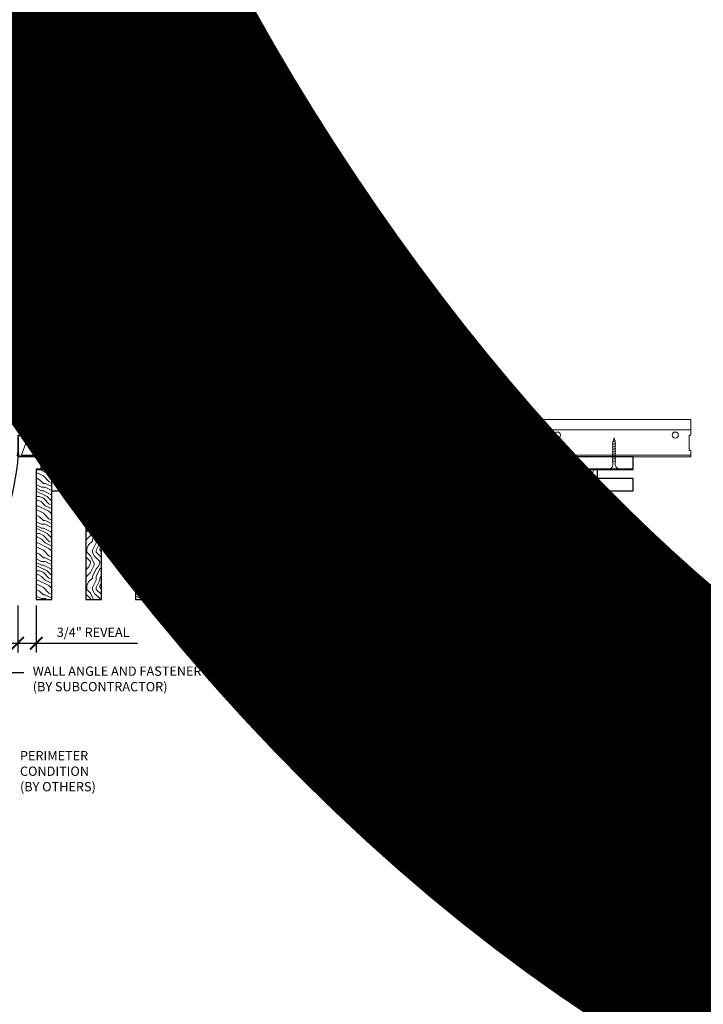
# Model space of a CAD drawing. Units: inches. Extents: x 0 to 3506, y 0 to 1152.
# Drawn here: x 635 to 663, y 414 to 454 of the extents above; entities that cross this region are included whole.
import ezdxf
from ezdxf import colors
from ezdxf.entities.mleader import LeaderData, LeaderLine
from ezdxf.enums import TextEntityAlignment as Align
from ezdxf.math import Vec2, Vec3

# ---------------------------------------------------------------- set-up
doc = ezdxf.new("R2010")
doc.units = ezdxf.units.IN
doc.header["$MEASUREMENT"] = 0
doc.header["$PDMODE"] = 3
doc.header["$PDSIZE"] = 0.15625
doc.layers.get('0').update_dxf_attribs({"lineweight": 25})
for name, color, linetype, lineweight in [('Z-ANNO-DIMS', 1, 'Continuous', 25), ('Z-ANNO-NOTE', 7, 'Continuous', 35), ('Z-CLNG-SCRIM', 2, 'Continuous', 50), ('Z-CLNG-SUSP', 3, 'Continuous', 18), ('Z-CLNG-TEES', 3, 'Continuous', 18), ('Z-CLNG-WOOD', 5, 'Continuous', 25), ('Z-CLNG-WOOD-PATT', 2, 'Continuous', 15)]:
    doc.layers.add(name, color=color, linetype=linetype, lineweight=lineweight)
doc.layers.add('Z-ANNO-NPLT', color=252, linetype='Continuous', lineweight=35, plot=False)
doc.styles.add('1-4', font='ARIAL.TTF', dxfattribs={"height": 0.375})
doc.styles.get("Standard").update_dxf_attribs({"font": 'ARIAL.TTF', "height": 0.09375})
doc.dimstyles.new('1-4', dxfattribs={"dimscale": 4, "dimtxt": 0.09375, "dimasz": 0.125, "dimexe": 0.09375, "dimexo": 0.0625, "dimgap": 0.0625, "dimtad": 1, "dimtoh": 1, "dimdec": 5, "dimzin": 3, "dimdsep": 46, "dimlunit": 5, "dimtxsty": '1-4', "dimblk": 'ARCHTICK', "dimcen": 0, "dimdle": 0.09375, "dimclrd": 256, "dimclre": 256, "dimclrt": 256, "dimadec": 1, "dimazin": 0, "dimtfac": 1, "dimtdec": 5, "dimtofl": 0, "dimtmove": 0, "dimatfit": 3, "dimfxl": 0, "dimfrac": 2, "dimtolj": 1, "dimtzin": 0, "dimlwd": -1, "dimlwe": -1, "dimarcsym": 0})
pattern_1 = [(90, (563.1856, 428.6044), (-1.5, 1.5), [0.075, -1.425]), (90, (563.0356, 427.5544), (-1.5, 1.5), [0.15, -1.35]), (90, (562.9606, 428.5294), (-1.5, 1.5), [0.075, -1.425]), (90, (562.8106, 427.6294), (-1.5, 1.5), [0.075, -1.425]), (90, (562.7356, 428.5294), (-1.5, 1.5), [0.075, -1.425]), (90, (562.6606, 427.7044), (-1.5, 1.5), [0.075, -1.425]), (90, (562.5856, 428.5294), (-1.5, 1.5), [0.075, -1.425]), (90, (562.4356, 427.7044), (-1.5, 1.5), [0.075, -0.825, 0.075, -0.525]), (90, (562.2856, 427.7044), (-1.5, 1.5), [0.15, -0.75, 0.075, -0.525]), (90, (562.0606, 427.6294), (-1.5, 1.5), [0.075, -0.225, 0.075, -0.6, 0.075, -0.45]), (90, (561.9106, 427.5544), (-1.5, 1.5), [0.075, -0.3, 0.15, -0.975]), (90, (561.8356, 428.5294), (-1.5, 1.5), [0.075, -1.425]), (90, (561.7606, 427.5544), (-1.5, 1.5), [0.075, -0.375, 0.075, -0.975]), (135, (563.1856, 427.4044), (-1.5, -4e-16), [0.212132, -1.90919]), (135, (563.1856, 428.6794), (-1.5, -4e-16), [0.424264, -1.697056]), (135, (562.4356, 428.6794), (-1.5, -4e-16), [0.106065, -2.015255]), (135, (562.2856, 427.4044), (-1.5, -4e-16), [0.318198, -1.803122]), (135, (562.2856, 428.6794), (-1.5, -4e-16), [0.53033, -1.59099]), (135, (562.0606, 428.6794), (-1.5, -4e-16), [0.318198, -1.803122]), (45, (561.9106, 428.3794), (-2e-16, 1.5), [0.106065, -2.015255]), (45, (563.1106, 427.8544), (-2e-16, 1.5), [0.212132, -1.90919]), (45, (562.5106, 427.9294), (-2e-16, 1.5), [0.212132, -1.90919]), (45, (562.8106, 428.3794), (-2e-16, 1.5), [0.212132, -1.90919]), (45, (562.2106, 428.3044), (-2e-16, 1.5), [0.212132, -1.90919]), (45, (562.0606, 428.3794), (-2e-16, 1.5), [0.318198, -1.803122]), (45, (562.9606, 428.0044), (-2e-16, 1.5), [0.318198, -1.803122]), (45, (562.8856, 428.2294), (-2e-16, 1.5), [0.318198, -1.803122]), (45, (562.3606, 428.0044), (-2e-16, 1.5), [0.318198, -1.803122]), (45, (562.2856, 428.1544), (-2e-16, 1.5), [0.318198, -1.803122]), (116.56505, (562.88556, 427.4794), (-6e-10, 1.5), [0.167705, -3.186397]), (116.56505, (562.96056, 428.6044), (-6e-10, 1.5), [0.67082, -2.683282]), (116.56505, (562.73556, 428.6044), (-6e-10, 1.5), [0.67082, -2.683282]), (116.56505, (562.58556, 428.6044), (-6e-10, 1.5), [0.670821, -1.005, 0.335415, -1.342866]), (116.56505, (562.36056, 428.7544), (-6e-10, 1.5), [0.167705, -3.186397]), (116.56505, (561.83556, 427.4044), (-6e-10, 1.5), [0.167705, -3.186397]), (116.56505, (561.83556, 428.6044), (-6e-10, 1.5), [0.33541, -3.018692]), (63.43495, (563.18556, 428.2294), (6e-10, 1.5), [0.33541, -3.018692]), (63.43495, (562.81056, 427.7044), (6e-10, 1.5), [0.33541, -3.018692]), (63.43495, (563.03556, 427.7044), (6e-10, 1.5), [0.167705, -3.186392]), (63.43495, (562.66056, 427.7794), (6e-10, 1.5), [0.503115, -2.850987]), (63.43495, (562.66056, 428.0794), (6e-10, 1.5), [0.33541, -3.018692]), (63.43495, (562.58556, 428.2294), (6e-10, 1.5), [0.33541, -3.018692]), (63.43495, (562.43556, 427.7794), (6e-10, 1.5), [0.167705, -3.186392]), (63.43495, (562.28556, 427.8544), (6e-10, 1.5), [0.167705, -3.186392]), (63.43495, (561.98556, 428.4544), (6e-10, 1.5), [0.167705, -3.186392]), (63.43495, (562.51056, 428.3794), (6e-10, 1.5), [0.167705, -3.186392]), (63.43495, (562.06056, 427.7044), (6e-10, 1.5), [0.503115, -2.850987]), (63.43495, (561.91056, 427.6294), (6e-10, 1.5), [0.33541, -3.018692]), (63.43495, (562.36056, 428.4544), (6e-10, 1.5), [0.1677, -1.5093, 0.1677, -1.509402]), (63.43495, (562.06056, 428.0044), (6e-10, 1.5), [0.33541, -3.018692]), (63.43495, (561.91056, 428.0794), (6e-10, 1.5), [0.33541, -3.018692]), (63.43495, (561.76056, 427.6294), (6e-10, 1.5), [0.33541, -3.018692]), (63.43495, (561.76056, 428.0794), (6e-10, 1.5), [0.33541, -3.018692])]
pattern_2 = [(0, (564.3856, 427.4044), (1.5, 1.5), [0.075, -1.425]), (0, (563.3356, 427.5544), (1.5, 1.5), [0.15, -1.35]), (0, (564.3106, 427.6294), (1.5, 1.5), [0.075, -1.425]), (0, (563.4106, 427.7794), (1.5, 1.5), [0.075, -1.425]), (0, (564.3106, 427.8544), (1.5, 1.5), [0.075, -1.425]), (0, (563.4856, 427.9294), (1.5, 1.5), [0.075, -1.425]), (0, (564.3106, 428.0044), (1.5, 1.5), [0.075, -1.425]), (0, (563.4856, 428.1544), (1.5, 1.5), [0.075, -0.825, 0.075, -0.525]), (0, (563.4856, 428.3044), (1.5, 1.5), [0.15, -0.75, 0.075, -0.525]), (0, (563.4106, 428.5294), (1.5, 1.5), [0.075, -0.225, 0.075, -0.6, 0.075, -0.45]), (0, (563.3356, 428.6794), (1.5, 1.5), [0.075, -0.3, 0.15, -0.975]), (0, (564.3106, 428.7544), (1.5, 1.5), [0.075, -1.425]), (0, (563.3356, 428.8294), (1.5, 1.5), [0.075, -0.375, 0.075, -0.975]), (45, (563.1856, 427.4044), (2e-16, 1.5), [0.212132, -1.90919]), (45, (564.4606, 427.4044), (2e-16, 1.5), [0.424264, -1.697056]), (45, (564.4606, 428.1544), (2e-16, 1.5), [0.106065, -2.015255]), (45, (563.1856, 428.3044), (2e-16, 1.5), [0.318198, -1.803122]), (45, (564.4606, 428.3044), (2e-16, 1.5), [0.53033, -1.59099]), (45, (564.4606, 428.5294), (2e-16, 1.5), [0.318198, -1.803122]), (315, (564.1606, 428.6794), (1.5, -3e-16), [0.106065, -2.015255]), (315, (563.6356, 427.4794), (1.5, -3e-16), [0.212132, -1.90919]), (315, (563.7106, 428.0794), (1.5, -3e-16), [0.212132, -1.90919]), (315, (564.1606, 427.7794), (1.5, -3e-16), [0.212132, -1.90919]), (315, (564.0856, 428.3794), (1.5, -3e-16), [0.212132, -1.90919]), (315, (564.1606, 428.5294), (1.5, -3e-16), [0.318198, -1.803122]), (315, (563.7856, 427.6294), (1.5, -3e-16), [0.318198, -1.803122]), (315, (564.0106, 427.7044), (1.5, -3e-16), [0.318198, -1.803122]), (315, (563.7856, 428.2294), (1.5, -3e-16), [0.318198, -1.803122]), (315, (563.9356, 428.3044), (1.5, -3e-16), [0.318198, -1.803122]), (26.56505, (563.26056, 427.7044), (1.5, 6e-10), [0.167705, -3.186397]), (26.56505, (564.38556, 427.6294), (1.5, 6e-10), [0.67082, -2.683282]), (26.56505, (564.38556, 427.8544), (1.5, 6e-10), [0.67082, -2.683282]), (26.56505, (564.38556, 428.0044), (1.5, 6e-10), [0.670821, -1.005, 0.335415, -1.342866]), (26.56505, (564.53556, 428.2294), (1.5, 6e-10), [0.167705, -3.186397]), (26.56505, (563.18556, 428.7544), (1.5, 6e-10), [0.167705, -3.186397]), (26.56505, (564.38556, 428.7544), (1.5, 6e-10), [0.33541, -3.018692]), (333.43495, (564.01056, 427.4044), (1.5, -6e-10), [0.33541, -3.018692]), (333.43495, (563.48556, 427.7794), (1.5, -6e-10), [0.33541, -3.018692]), (333.43495, (563.48556, 427.5544), (1.5, -6e-10), [0.167705, -3.186392]), (333.43495, (563.56056, 427.9294), (1.5, -6e-10), [0.503115, -2.850987]), (333.43495, (563.86056, 427.9294), (1.5, -6e-10), [0.33541, -3.018692]), (333.43495, (564.01056, 428.0044), (1.5, -6e-10), [0.33541, -3.018692]), (333.43495, (563.56056, 428.1544), (1.5, -6e-10), [0.167705, -3.186392]), (333.43495, (563.63556, 428.3044), (1.5, -6e-10), [0.167705, -3.186392]), (333.43495, (564.23556, 428.6044), (1.5, -6e-10), [0.167705, -3.186392]), (333.43495, (564.16056, 428.0794), (1.5, -6e-10), [0.167705, -3.186392]), (333.43495, (563.48556, 428.5294), (1.5, -6e-10), [0.503115, -2.850987]), (333.43495, (563.41056, 428.6794), (1.5, -6e-10), [0.33541, -3.018692]), (333.43495, (564.23556, 428.2294), (1.5, -6e-10), [0.1677, -1.5093, 0.1677, -1.509402]), (333.43495, (563.78556, 428.5294), (1.5, -6e-10), [0.33541, -3.018692]), (333.43495, (563.86056, 428.6794), (1.5, -6e-10), [0.33541, -3.018692]), (333.43495, (563.41056, 428.8294), (1.5, -6e-10), [0.33541, -3.018692]), (333.43495, (563.86056, 428.8294), (1.5, -6e-10), [0.33541, -3.018692])]
pattern_3 = [(90, (575.1856, 428.6044), (-1.5, 1.5), [0.075, -1.425]), (90, (575.0356, 427.5544), (-1.5, 1.5), [0.15, -1.35]), (90, (574.9606, 428.5294), (-1.5, 1.5), [0.075, -1.425]), (90, (574.8106, 427.6294), (-1.5, 1.5), [0.075, -1.425]), (90, (574.7356, 428.5294), (-1.5, 1.5), [0.075, -1.425]), (90, (574.6606, 427.7044), (-1.5, 1.5), [0.075, -1.425]), (90, (574.5856, 428.5294), (-1.5, 1.5), [0.075, -1.425]), (90, (574.4356, 427.7044), (-1.5, 1.5), [0.075, -0.825, 0.075, -0.525]), (90, (574.2856, 427.7044), (-1.5, 1.5), [0.15, -0.75, 0.075, -0.525]), (90, (574.0606, 427.6294), (-1.5, 1.5), [0.075, -0.225, 0.075, -0.6, 0.075, -0.45]), (90, (573.9106, 427.5544), (-1.5, 1.5), [0.075, -0.3, 0.15, -0.975]), (90, (573.8356, 428.5294), (-1.5, 1.5), [0.075, -1.425]), (90, (573.7606, 427.5544), (-1.5, 1.5), [0.075, -0.375, 0.075, -0.975]), (135, (575.1856, 427.4044), (-1.5, -4e-16), [0.212132, -1.90919]), (135, (575.1856, 428.6794), (-1.5, -4e-16), [0.424264, -1.697056]), (135, (574.4356, 428.6794), (-1.5, -4e-16), [0.106065, -2.015255]), (135, (574.2856, 427.4044), (-1.5, -4e-16), [0.318198, -1.803122]), (135, (574.2856, 428.6794), (-1.5, -4e-16), [0.53033, -1.59099]), (135, (574.0606, 428.6794), (-1.5, -4e-16), [0.318198, -1.803122]), (45, (573.9106, 428.3794), (-2e-16, 1.5), [0.106065, -2.015255]), (45, (575.1106, 427.8544), (-2e-16, 1.5), [0.212132, -1.90919]), (45, (574.5106, 427.9294), (-2e-16, 1.5), [0.212132, -1.90919]), (45, (574.8106, 428.3794), (-2e-16, 1.5), [0.212132, -1.90919]), (45, (574.2106, 428.3044), (-2e-16, 1.5), [0.212132, -1.90919]), (45, (574.0606, 428.3794), (-2e-16, 1.5), [0.318198, -1.803122]), (45, (574.9606, 428.0044), (-2e-16, 1.5), [0.318198, -1.803122]), (45, (574.8856, 428.2294), (-2e-16, 1.5), [0.318198, -1.803122]), (45, (574.3606, 428.0044), (-2e-16, 1.5), [0.318198, -1.803122]), (45, (574.2856, 428.1544), (-2e-16, 1.5), [0.318198, -1.803122]), (116.56505, (574.88556, 427.4794), (-6e-10, 1.5), [0.167705, -3.186397]), (116.56505, (574.96056, 428.6044), (-6e-10, 1.5), [0.67082, -2.683282]), (116.56505, (574.73556, 428.6044), (-6e-10, 1.5), [0.67082, -2.683282]), (116.56505, (574.58556, 428.6044), (-6e-10, 1.5), [0.670821, -1.005, 0.335415, -1.342866]), (116.56505, (574.36056, 428.7544), (-6e-10, 1.5), [0.167705, -3.186397]), (116.56505, (573.83556, 427.4044), (-6e-10, 1.5), [0.167705, -3.186397]), (116.56505, (573.83556, 428.6044), (-6e-10, 1.5), [0.33541, -3.018692]), (63.43495, (575.18556, 428.2294), (6e-10, 1.5), [0.33541, -3.018692]), (63.43495, (574.81056, 427.7044), (6e-10, 1.5), [0.33541, -3.018692]), (63.43495, (575.03556, 427.7044), (6e-10, 1.5), [0.167705, -3.186392]), (63.43495, (574.66056, 427.7794), (6e-10, 1.5), [0.503115, -2.850987]), (63.43495, (574.66056, 428.0794), (6e-10, 1.5), [0.33541, -3.018692]), (63.43495, (574.58556, 428.2294), (6e-10, 1.5), [0.33541, -3.018692]), (63.43495, (574.43556, 427.7794), (6e-10, 1.5), [0.167705, -3.186392]), (63.43495, (574.28556, 427.8544), (6e-10, 1.5), [0.167705, -3.186392]), (63.43495, (573.98556, 428.4544), (6e-10, 1.5), [0.167705, -3.186392]), (63.43495, (574.51056, 428.3794), (6e-10, 1.5), [0.167705, -3.186392]), (63.43495, (574.06056, 427.7044), (6e-10, 1.5), [0.503115, -2.850987]), (63.43495, (573.91056, 427.6294), (6e-10, 1.5), [0.33541, -3.018692]), (63.43495, (574.36056, 428.4544), (6e-10, 1.5), [0.1677, -1.5093, 0.1677, -1.509402]), (63.43495, (574.06056, 428.0044), (6e-10, 1.5), [0.33541, -3.018692]), (63.43495, (573.91056, 428.0794), (6e-10, 1.5), [0.33541, -3.018692]), (63.43495, (573.76056, 427.6294), (6e-10, 1.5), [0.33541, -3.018692]), (63.43495, (573.76056, 428.0794), (6e-10, 1.5), [0.33541, -3.018692])]
pattern_4 = [(0, (576.3856, 427.4044), (1.5, 1.5), [0.075, -1.425]), (0, (575.3356, 427.5544), (1.5, 1.5), [0.15, -1.35]), (0, (576.3106, 427.6294), (1.5, 1.5), [0.075, -1.425]), (0, (575.4106, 427.7794), (1.5, 1.5), [0.075, -1.425]), (0, (576.3106, 427.8544), (1.5, 1.5), [0.075, -1.425]), (0, (575.4856, 427.9294), (1.5, 1.5), [0.075, -1.425]), (0, (576.3106, 428.0044), (1.5, 1.5), [0.075, -1.425]), (0, (575.4856, 428.1544), (1.5, 1.5), [0.075, -0.825, 0.075, -0.525]), (0, (575.4856, 428.3044), (1.5, 1.5), [0.15, -0.75, 0.075, -0.525]), (0, (575.4106, 428.5294), (1.5, 1.5), [0.075, -0.225, 0.075, -0.6, 0.075, -0.45]), (0, (575.3356, 428.6794), (1.5, 1.5), [0.075, -0.3, 0.15, -0.975]), (0, (576.3106, 428.7544), (1.5, 1.5), [0.075, -1.425]), (0, (575.3356, 428.8294), (1.5, 1.5), [0.075, -0.375, 0.075, -0.975]), (45, (575.1856, 427.4044), (2e-16, 1.5), [0.212132, -1.90919]), (45, (576.4606, 427.4044), (2e-16, 1.5), [0.424264, -1.697056]), (45, (576.4606, 428.1544), (2e-16, 1.5), [0.106065, -2.015255]), (45, (575.1856, 428.3044), (2e-16, 1.5), [0.318198, -1.803122]), (45, (576.4606, 428.3044), (2e-16, 1.5), [0.53033, -1.59099]), (45, (576.4606, 428.5294), (2e-16, 1.5), [0.318198, -1.803122]), (315, (576.1606, 428.6794), (1.5, -3e-16), [0.106065, -2.015255]), (315, (575.6356, 427.4794), (1.5, -3e-16), [0.212132, -1.90919]), (315, (575.7106, 428.0794), (1.5, -3e-16), [0.212132, -1.90919]), (315, (576.1606, 427.7794), (1.5, -3e-16), [0.212132, -1.90919]), (315, (576.0856, 428.3794), (1.5, -3e-16), [0.212132, -1.90919]), (315, (576.1606, 428.5294), (1.5, -3e-16), [0.318198, -1.803122]), (315, (575.7856, 427.6294), (1.5, -3e-16), [0.318198, -1.803122]), (315, (576.0106, 427.7044), (1.5, -3e-16), [0.318198, -1.803122]), (315, (575.7856, 428.2294), (1.5, -3e-16), [0.318198, -1.803122]), (315, (575.9356, 428.3044), (1.5, -3e-16), [0.318198, -1.803122]), (26.56505, (575.26056, 427.7044), (1.5, 6e-10), [0.167705, -3.186397]), (26.56505, (576.38556, 427.6294), (1.5, 6e-10), [0.67082, -2.683282]), (26.56505, (576.38556, 427.8544), (1.5, 6e-10), [0.67082, -2.683282]), (26.56505, (576.38556, 428.0044), (1.5, 6e-10), [0.670821, -1.005, 0.335415, -1.342866]), (26.56505, (576.53556, 428.2294), (1.5, 6e-10), [0.167705, -3.186397]), (26.56505, (575.18556, 428.7544), (1.5, 6e-10), [0.167705, -3.186397]), (26.56505, (576.38556, 428.7544), (1.5, 6e-10), [0.33541, -3.018692]), (333.43495, (576.01056, 427.4044), (1.5, -6e-10), [0.33541, -3.018692]), (333.43495, (575.48556, 427.7794), (1.5, -6e-10), [0.33541, -3.018692]), (333.43495, (575.48556, 427.5544), (1.5, -6e-10), [0.167705, -3.186392]), (333.43495, (575.56056, 427.9294), (1.5, -6e-10), [0.503115, -2.850987]), (333.43495, (575.86056, 427.9294), (1.5, -6e-10), [0.33541, -3.018692]), (333.43495, (576.01056, 428.0044), (1.5, -6e-10), [0.33541, -3.018692]), (333.43495, (575.56056, 428.1544), (1.5, -6e-10), [0.167705, -3.186392]), (333.43495, (575.63556, 428.3044), (1.5, -6e-10), [0.167705, -3.186392]), (333.43495, (576.23556, 428.6044), (1.5, -6e-10), [0.167705, -3.186392]), (333.43495, (576.16056, 428.0794), (1.5, -6e-10), [0.167705, -3.186392]), (333.43495, (575.48556, 428.5294), (1.5, -6e-10), [0.503115, -2.850987]), (333.43495, (575.41056, 428.6794), (1.5, -6e-10), [0.33541, -3.018692]), (333.43495, (576.23556, 428.2294), (1.5, -6e-10), [0.1677, -1.5093, 0.1677, -1.509402]), (333.43495, (575.78556, 428.5294), (1.5, -6e-10), [0.33541, -3.018692]), (333.43495, (575.86056, 428.6794), (1.5, -6e-10), [0.33541, -3.018692]), (333.43495, (575.41056, 428.8294), (1.5, -6e-10), [0.33541, -3.018692]), (333.43495, (575.86056, 428.8294), (1.5, -6e-10), [0.33541, -3.018692])]

# ---------------------------------------------------------------- blocks, each defined once
blk = doc.blocks.new('_ARCHTICK')
at = {"color": 0, "linetype": 'ByBlock', "const_width": 0.15}
blk.add_lwpolyline([(-0.5, -0.5), (0.5, 0.5)], dxfattribs=at)
blk = doc.blocks.new('*D12')
at = {"layer": 'Defpoints', "color": 0}
for p in [(635.25, 430.153), (636, 430.153), (636, 428.38)]:
    blk.add_point(p, dxfattribs=at)
at = {"layer": 'Z-ANNO-DIMS'}
for p, q in [((635.25, 429.903), (635.25, 428.005)), ((636, 429.903), (636, 428.005)), ((634.875, 428.38), (636, 428.38)), ((636, 428.38), (640.086, 428.38))]:
    blk.add_line(p, q, dxfattribs=at)
at = {"layer": 'Z-ANNO-DIMS', "xscale": 0.5, "yscale": 0.5, "zscale": 0.5, "rotation": 180}
blk.add_blockref('_ARCHTICK', (635.25, 428.38), dxfattribs=at)
at = {"layer": 'Z-ANNO-DIMS', "xscale": 0.5, "yscale": 0.5, "zscale": 0.5}
blk.add_blockref('_ARCHTICK', (636, 428.38), dxfattribs=at)
at = {"layer": 'Z-ANNO-DIMS', "insert": (638.293, 428.824), "char_height": 0.375, "attachment_point": 5, "style": '1-4'}
blk.add_mtext('\\A1;3/4" REVEAL', dxfattribs=at)

msp = doc.modelspace()

# ---------------------------------------------------------------- hatches: boundary and pattern name
at = {"layer": 'Z-CLNG-WOOD-PATT'}
h = msp.add_hatch(dxfattribs=at)
h.set_pattern_fill('ENDGRAIN', color=256, scale=1.5, style=0)
h.set_pattern_definition([(0, (560.3856, 427.4044), (1.5, 1.5), [0.075, -1.425]), (0, (559.3356, 427.5544), (1.5, 1.5), [0.15, -1.35]), (0, (560.3106, 427.6294), (1.5, 1.5), [0.075, -1.425]), (0, (559.4106, 427.7794), (1.5, 1.5), [0.075, -1.425]), (0, (560.3106, 427.8544), (1.5, 1.5), [0.075, -1.425]), (0, (559.4856, 427.9294), (1.5, 1.5), [0.075, -1.425]), (0, (560.3106, 428.0044), (1.5, 1.5), [0.075, -1.425]), (0, (559.4856, 428.1544), (1.5, 1.5), [0.075, -0.825, 0.075, -0.525]), (0, (559.4856, 428.3044), (1.5, 1.5), [0.15, -0.75, 0.075, -0.525]), (0, (559.4106, 428.5294), (1.5, 1.5), [0.075, -0.225, 0.075, -0.6, 0.075, -0.45]), (0, (559.3356, 428.6794), (1.5, 1.5), [0.075, -0.3, 0.15, -0.975]), (0, (560.3106, 428.7544), (1.5, 1.5), [0.075, -1.425]), (0, (559.3356, 428.8294), (1.5, 1.5), [0.075, -0.375, 0.075, -0.975]), (45, (559.1856, 427.4044), (2e-16, 1.5), [0.212132, -1.90919]), (45, (560.4606, 427.4044), (2e-16, 1.5), [0.424264, -1.697056]), (45, (560.4606, 428.1544), (2e-16, 1.5), [0.106065, -2.015255]), (45, (559.1856, 428.3044), (2e-16, 1.5), [0.318198, -1.803122]), (45, (560.4606, 428.3044), (2e-16, 1.5), [0.53033, -1.59099]), (45, (560.4606, 428.5294), (2e-16, 1.5), [0.318198, -1.803122]), (315, (560.1606, 428.6794), (1.5, -3e-16), [0.106065, -2.015255]), (315, (559.6356, 427.4794), (1.5, -3e-16), [0.212132, -1.90919]), (315, (559.7106, 428.0794), (1.5, -3e-16), [0.212132, -1.90919]), (315, (560.1606, 427.7794), (1.5, -3e-16), [0.212132, -1.90919]), (315, (560.0856, 428.3794), (1.5, -3e-16), [0.212132, -1.90919]), (315, (560.1606, 428.5294), (1.5, -3e-16), [0.318198, -1.803122]), (315, (559.7856, 427.6294), (1.5, -3e-16), [0.318198, -1.803122]), (315, (560.0106, 427.7044), (1.5, -3e-16), [0.318198, -1.803122]), (315, (559.7856, 428.2294), (1.5, -3e-16), [0.318198, -1.803122]), (315, (559.9356, 428.3044), (1.5, -3e-16), [0.318198, -1.803122]), (26.5651, (559.26056, 427.7044), (1.5, 6e-10), [0.167705, -3.186397]), (26.5651, (560.38556, 427.6294), (1.5, 6e-10), [0.67082, -2.683282]), (26.5651, (560.38556, 427.8544), (1.5, 6e-10), [0.67082, -2.683282]), (26.5651, (560.38556, 428.0044), (1.5, 6e-10), [0.670821, -1.005, 0.335415, -1.342866]), (26.5651, (560.53556, 428.2294), (1.5, 6e-10), [0.167705, -3.186397]), (26.5651, (559.18556, 428.7544), (1.5, 6e-10), [0.167705, -3.186397]), (26.5651, (560.38556, 428.7544), (1.5, 6e-10), [0.33541, -3.018692]), (333.4349, (560.01056, 427.4044), (1.5, -6e-10), [0.33541, -3.018692]), (333.4349, (559.48556, 427.7794), (1.5, -6e-10), [0.33541, -3.018692]), (333.4349, (559.48556, 427.5544), (1.5, -6e-10), [0.167705, -3.186392]), (333.4349, (559.56056, 427.9294), (1.5, -6e-10), [0.503115, -2.850987]), (333.4349, (559.86056, 427.9294), (1.5, -6e-10), [0.33541, -3.018692]), (333.4349, (560.01056, 428.0044), (1.5, -6e-10), [0.33541, -3.018692]), (333.4349, (559.56056, 428.1544), (1.5, -6e-10), [0.167705, -3.186392]), (333.4349, (559.63556, 428.3044), (1.5, -6e-10), [0.167705, -3.186392]), (333.4349, (560.23556, 428.6044), (1.5, -6e-10), [0.167705, -3.186392]), (333.4349, (560.16056, 428.0794), (1.5, -6e-10), [0.167705, -3.186392]), (333.4349, (559.48556, 428.5294), (1.5, -6e-10), [0.503115, -2.850987]), (333.4349, (559.41056, 428.6794), (1.5, -6e-10), [0.33541, -3.018692]), (333.4349, (560.23556, 428.2294), (1.5, -6e-10), [0.1677, -1.5093, 0.1677, -1.509402]), (333.4349, (559.78556, 428.5294), (1.5, -6e-10), [0.33541, -3.018692]), (333.4349, (559.86056, 428.6794), (1.5, -6e-10), [0.33541, -3.018692]), (333.4349, (559.41056, 428.8294), (1.5, -6e-10), [0.33541, -3.018692]), (333.4349, (559.86056, 428.8294), (1.5, -6e-10), [0.33541, -3.018692])])
h.paths.add_polyline_path([(636, 430.152781), (636.625, 430.152781), (636.625, 435.402781), (636, 435.402781)])
h = msp.add_hatch(dxfattribs=at)
h.set_pattern_fill('ENDGRAIN', color=256, scale=1.5, angle=90, style=0)
h.set_pattern_definition(pattern_1)
h.paths.add_polyline_path([(638.625, 435.402781), (638, 435.402781), (638, 430.152781), (638.625, 430.152781)])
h = msp.add_hatch(dxfattribs=at)
h.set_pattern_fill('ENDGRAIN', color=256, scale=1.5, style=0)
h.set_pattern_definition(pattern_2)
h.paths.add_polyline_path([(640, 430.152781), (640.625, 430.152781), (640.625, 435.402781), (640, 435.402781)])
h = msp.add_hatch(dxfattribs=at)
h.set_pattern_fill('ENDGRAIN', color=256, scale=1.5, angle=90, style=0)
h.set_pattern_definition(pattern_1)
h.paths.add_polyline_path([(642.625, 435.402781), (642, 435.402781), (642, 430.152781), (642.625, 430.152781)])
h = msp.add_hatch(dxfattribs=at)
h.set_pattern_fill('ENDGRAIN', color=256, scale=1.5, style=0)
h.set_pattern_definition(pattern_2)
h.paths.add_polyline_path([(644, 430.152781), (644.625, 430.152781), (644.625, 435.402781), (644, 435.402781)])
h = msp.add_hatch(dxfattribs=at)
h.set_pattern_fill('ENDGRAIN', color=256, scale=1.5, angle=90, style=0)
h.set_pattern_definition(pattern_1)
h.paths.add_polyline_path([(646.625, 435.402781), (646, 435.402781), (646, 430.152781), (646.625, 430.152781)])
h = msp.add_hatch(dxfattribs=at)
h.set_pattern_fill('ENDGRAIN', color=256, scale=1.5, style=0)
h.set_pattern_definition([(0, (572.3856, 427.4044), (1.5, 1.5), [0.075, -1.425]), (0, (571.3356, 427.5544), (1.5, 1.5), [0.15, -1.35]), (0, (572.3106, 427.6294), (1.5, 1.5), [0.075, -1.425]), (0, (571.4106, 427.7794), (1.5, 1.5), [0.075, -1.425]), (0, (572.3106, 427.8544), (1.5, 1.5), [0.075, -1.425]), (0, (571.4856, 427.9294), (1.5, 1.5), [0.075, -1.425]), (0, (572.3106, 428.0044), (1.5, 1.5), [0.075, -1.425]), (0, (571.4856, 428.1544), (1.5, 1.5), [0.075, -0.825, 0.075, -0.525]), (0, (571.4856, 428.3044), (1.5, 1.5), [0.15, -0.75, 0.075, -0.525]), (0, (571.4106, 428.5294), (1.5, 1.5), [0.075, -0.225, 0.075, -0.6, 0.075, -0.45]), (0, (571.3356, 428.6794), (1.5, 1.5), [0.075, -0.3, 0.15, -0.975]), (0, (572.3106, 428.7544), (1.5, 1.5), [0.075, -1.425]), (0, (571.3356, 428.8294), (1.5, 1.5), [0.075, -0.375, 0.075, -0.975]), (45, (571.1856, 427.4044), (2e-16, 1.5), [0.212132, -1.90919]), (45, (572.4606, 427.4044), (2e-16, 1.5), [0.424264, -1.697056]), (45, (572.4606, 428.1544), (2e-16, 1.5), [0.106065, -2.015255]), (45, (571.1856, 428.3044), (2e-16, 1.5), [0.318198, -1.803122]), (45, (572.4606, 428.3044), (2e-16, 1.5), [0.53033, -1.59099]), (45, (572.4606, 428.5294), (2e-16, 1.5), [0.318198, -1.803122]), (315, (572.1606, 428.6794), (1.5, -3e-16), [0.106065, -2.015255]), (315, (571.6356, 427.4794), (1.5, -3e-16), [0.212132, -1.90919]), (315, (571.7106, 428.0794), (1.5, -3e-16), [0.212132, -1.90919]), (315, (572.1606, 427.7794), (1.5, -3e-16), [0.212132, -1.90919]), (315, (572.0856, 428.3794), (1.5, -3e-16), [0.212132, -1.90919]), (315, (572.1606, 428.5294), (1.5, -3e-16), [0.318198, -1.803122]), (315, (571.7856, 427.6294), (1.5, -3e-16), [0.318198, -1.803122]), (315, (572.0106, 427.7044), (1.5, -3e-16), [0.318198, -1.803122]), (315, (571.7856, 428.2294), (1.5, -3e-16), [0.318198, -1.803122]), (315, (571.9356, 428.3044), (1.5, -3e-16), [0.318198, -1.803122]), (26.5651, (571.26056, 427.7044), (1.5, 6e-10), [0.167705, -3.186397]), (26.5651, (572.38556, 427.6294), (1.5, 6e-10), [0.67082, -2.683282]), (26.5651, (572.38556, 427.8544), (1.5, 6e-10), [0.67082, -2.683282]), (26.5651, (572.38556, 428.0044), (1.5, 6e-10), [0.670821, -1.005, 0.335415, -1.342866]), (26.5651, (572.53556, 428.2294), (1.5, 6e-10), [0.167705, -3.186397]), (26.5651, (571.18556, 428.7544), (1.5, 6e-10), [0.167705, -3.186397]), (26.5651, (572.38556, 428.7544), (1.5, 6e-10), [0.33541, -3.018692]), (333.4349, (572.01056, 427.4044), (1.5, -6e-10), [0.33541, -3.018692]), (333.4349, (571.48556, 427.7794), (1.5, -6e-10), [0.33541, -3.018692]), (333.4349, (571.48556, 427.5544), (1.5, -6e-10), [0.167705, -3.186392]), (333.4349, (571.56056, 427.9294), (1.5, -6e-10), [0.503115, -2.850987]), (333.4349, (571.86056, 427.9294), (1.5, -6e-10), [0.33541, -3.018692]), (333.4349, (572.01056, 428.0044), (1.5, -6e-10), [0.33541, -3.018692]), (333.4349, (571.56056, 428.1544), (1.5, -6e-10), [0.167705, -3.186392]), (333.4349, (571.63556, 428.3044), (1.5, -6e-10), [0.167705, -3.186392]), (333.4349, (572.23556, 428.6044), (1.5, -6e-10), [0.167705, -3.186392]), (333.4349, (572.16056, 428.0794), (1.5, -6e-10), [0.167705, -3.186392]), (333.4349, (571.48556, 428.5294), (1.5, -6e-10), [0.503115, -2.850987]), (333.4349, (571.41056, 428.6794), (1.5, -6e-10), [0.33541, -3.018692]), (333.4349, (572.23556, 428.2294), (1.5, -6e-10), [0.1677, -1.5093, 0.1677, -1.509402]), (333.4349, (571.78556, 428.5294), (1.5, -6e-10), [0.33541, -3.018692]), (333.4349, (571.86056, 428.6794), (1.5, -6e-10), [0.33541, -3.018692]), (333.4349, (571.41056, 428.8294), (1.5, -6e-10), [0.33541, -3.018692]), (333.4349, (571.86056, 428.8294), (1.5, -6e-10), [0.33541, -3.018692])])
h.paths.add_polyline_path([(648, 430.152781), (648.625, 430.152781), (648.625, 435.402781), (648, 435.402781)])
h = msp.add_hatch(dxfattribs=at)
h.set_pattern_fill('ENDGRAIN', color=256, scale=1.5, angle=90, style=0)
h.set_pattern_definition(pattern_3)
h.paths.add_polyline_path([(650.625, 435.402781), (650, 435.402781), (650, 430.152781), (650.625, 430.152781)])
h = msp.add_hatch(dxfattribs=at)
h.set_pattern_fill('ENDGRAIN', color=256, scale=1.5, style=0)
h.set_pattern_definition(pattern_4)
h.paths.add_polyline_path([(652, 430.152781), (652.625, 430.152781), (652.625, 435.402781), (652, 435.402781)])
h = msp.add_hatch(dxfattribs=at)
h.set_pattern_fill('ENDGRAIN', color=256, scale=1.5, angle=90, style=0)
h.set_pattern_definition(pattern_3)
h.paths.add_polyline_path([(654.625, 435.402781), (654, 435.402781), (654, 430.152781), (654.625, 430.152781)])
h = msp.add_hatch(dxfattribs=at)
h.set_pattern_fill('ENDGRAIN', color=256, scale=1.5, style=0)
h.set_pattern_definition(pattern_4)
h.paths.add_polyline_path([(656, 430.152781), (656.625, 430.152781), (656.625, 435.402781), (656, 435.402781)])
h = msp.add_hatch(dxfattribs=at)
h.set_pattern_fill('ENDGRAIN', color=256, scale=1.5, angle=90, style=0)
h.set_pattern_definition(pattern_3)
h.paths.add_polyline_path([(658.625, 435.402781), (658, 435.402781), (658, 430.152781), (658.625, 430.152781)])

# ---------------------------------------------------------------- linework, layer by layer
at = {"layer": 'Z-CLNG-SCRIM', "lineweight": 40}
msp.add_line((636, 435.402781), (660.0625, 435.402781), dxfattribs=at)
at = {"layer": 'Z-CLNG-SUSP'}
for p, q in [((638.967412, 438.989765), (638.967412, 445.983161)), ((639.072012, 439.054793), (639.072012, 445.983161)), ((638.874235, 438.931838), (639.072012, 439.054793)), ((638.967412, 439.051009), (638.877377, 439.103421)), ((638.967412, 439.169734), (638.932054, 439.19256)), ((638.967412, 438.866599), (639.140502, 438.974206)), ((639.072012, 439.102934), (639.1392, 439.063822)), ((638.874235, 438.671838), (639.072012, 438.794793)), ((638.967412, 438.791009), (638.877377, 438.843421)), ((638.955989, 438.537658), (638.877377, 438.583421)), ((638.955989, 438.599497), (639.140502, 438.714206)), ((638.955989, 438.462663), (638.955989, 438.599497)), ((638.967412, 438.729765), (638.967412, 438.866599)), ((639.060589, 438.527691), (639.060589, 438.664525)), ((639.060589, 438.589584), (639.1392, 438.543822)), ((639.072012, 438.794793), (639.072012, 438.931627)), ((639.072012, 438.842934), (639.1392, 438.803822)), ((638.874235, 438.411838), (639.060589, 438.527691)), ((638.874235, 438.151838), (639.060589, 438.267691)), ((638.955989, 438.277658), (638.877377, 438.323421)), ((638.955989, 438.339497), (639.140502, 438.454206)), ((638.955989, 438.202663), (638.955989, 438.339497)), ((638.955989, 438.079497), (639.140502, 438.194206)), ((639.060589, 438.267691), (639.060589, 438.404525)), ((639.060589, 438.329584), (639.1392, 438.283822)), ((638.955989, 438.017658), (638.877377, 438.063421)), ((638.955989, 436.756437), (638.955989, 438.079497)), ((638.955989, 437.722663), (638.955989, 437.859497)), ((638.989119, 437.921605), (639.060589, 437.999064)), ((639.060589, 437.999064), (639.060589, 438.144525)), ((639.060589, 438.069584), (639.1392, 438.023822)), ((639.060589, 436.756437), (639.060589, 437.795957)), ((639.093719, 437.880721), (639.151327, 437.943157)), ((637.36977, 436.527781), (637.21977, 436.477781)), ((637.36977, 436.427781), (637.21977, 436.377781)), ((637.36977, 436.327781), (637.21977, 436.277781)), ((637.36977, 436.227781), (637.21977, 436.177781)), ((647.36977, 436.543825), (647.21977, 436.493825)), ((647.36977, 436.443825), (647.21977, 436.393825)), ((647.36977, 436.343825), (647.21977, 436.293825)), ((647.36977, 436.243825), (647.21977, 436.193825)), ((649.36977, 436.527781), (649.21977, 436.477781)), ((649.36977, 436.427781), (649.21977, 436.377781)), ((649.36977, 436.327781), (649.21977, 436.277781)), ((649.36977, 436.227781), (649.21977, 436.177781)), ((659.36977, 436.543825), (659.21977, 436.493825)), ((659.36977, 436.443825), (659.21977, 436.393825)), ((659.36977, 436.343825), (659.21977, 436.293825)), ((659.36977, 436.243825), (659.21977, 436.193825)), ((637.36977, 436.127781), (637.21977, 436.077781)), ((637.36977, 436.027781), (637.21977, 435.977781)), ((637.36977, 435.927781), (637.21977, 435.877781)), ((637.36977, 435.827781), (637.21977, 435.777781)), ((647.36977, 436.143825), (647.21977, 436.093825)), ((647.36977, 436.043825), (647.21977, 435.993825)), ((647.36977, 435.943825), (647.21977, 435.893825)), ((647.36977, 435.843825), (647.21977, 435.793825)), ((649.36977, 436.127781), (649.21977, 436.077781)), ((649.36977, 436.027781), (649.21977, 435.977781)), ((649.36977, 435.927781), (649.21977, 435.877781)), ((649.36977, 435.827781), (649.21977, 435.777781)), ((659.36977, 436.143825), (659.21977, 436.093825)), ((659.36977, 436.043825), (659.21977, 435.993825)), ((659.36977, 435.943825), (659.21977, 435.893825)), ((659.36977, 435.843825), (659.21977, 435.793825)), ((637.36977, 435.727781), (637.21977, 435.677781)), ((647.36977, 435.743825), (647.21977, 435.693825)), ((649.36977, 435.727781), (649.21977, 435.677781)), ((659.36977, 435.743825), (659.21977, 435.693825))]:
    msp.add_line(p, q, dxfattribs=at)
for points in [[(637.24977, 435.602781), (637.24977, 436.465281), (637.29477, 436.652781), (637.33977, 436.465281), (637.33977, 435.602781)], [(647.24977, 435.618825), (647.24977, 436.481325), (647.29477, 436.668825), (647.33977, 436.481325), (647.33977, 435.618825)], [(649.24977, 435.602781), (649.24977, 436.465281), (649.29477, 436.652781), (649.33977, 436.465281), (649.33977, 435.602781)], [(659.24977, 435.618825), (659.24977, 436.481325), (659.29477, 436.668825), (659.33977, 436.481325), (659.33977, 435.618825)], [(637.45727, 435.412781), (637.45727, 435.402781), (637.13227, 435.402781), (637.13227, 435.412781)], [(647.45727, 435.428825), (647.45727, 435.418825), (647.13227, 435.418825), (647.13227, 435.428825)], [(649.45727, 435.412781), (649.45727, 435.402781), (649.13227, 435.402781), (649.13227, 435.412781)], [(659.45727, 435.428825), (659.45727, 435.418825), (659.13227, 435.418825), (659.13227, 435.428825)]]:
    msp.add_lwpolyline(points, dxfattribs=at)
msp.add_circle((638.903689, 439.14862), 0.0523, dxfattribs=at)
for centre, radius, start, end in [((639.112889, 439.018622), 0.0523, 301.868607, 59.7950441), ((638.903689, 438.88862), 0.0523, 119.4624909, 239.7950441), ((638.903689, 438.62862), 0.0523, 119.4624909, 239.7950441), ((639.112889, 438.758622), 0.0523, 301.868607, 59.7950441), ((638.903689, 438.36862), 0.0523, 119.4624909, 239.7950441), ((639.112889, 438.498622), 0.0523, 301.868607, 59.7950441), ((639.112889, 438.238622), 0.0523, 301.868607, 59.7950441), ((638.903689, 438.10862), 0.0523, 119.4624909, 239.7950441), ((639.080989, 437.83684), 0.125, 137.3032643, 180), ((639.185589, 437.795957), 0.125, 137.3032643, 180), ((639.112889, 437.978622), 0.0523, 317.3032643, 59.7950441), ((639.008289, 436.777781), 0.056488, 202.2008624, 337.7991376)]:
    msp.add_arc(centre, radius, start, end, dxfattribs=at)
at = {"layer": 'Z-CLNG-SUSP', "extrusion": (0, 0, -1)}
for centre in [(637.13227, 435.602781), (647.13227, 435.618825), (649.13227, 435.602781), (659.13227, 435.618825)]:
    msp.add_ellipse(centre, major_axis=(0, -0.19), ratio=0.618421053, start_param=4.71238898, end_param=6.283185307, dxfattribs=at)
at = {"layer": 'Z-CLNG-SUSP'}
for centre in [(637.45727, 435.602781), (647.45727, 435.618825), (649.45727, 435.602781), (659.45727, 435.618825)]:
    msp.add_ellipse(centre, major_axis=(0, -0.19), ratio=0.618421053, start_param=4.71238898, end_param=6.283185307, dxfattribs=at)
at = {"layer": 'Z-CLNG-TEES'}
for p, q in [((635.929244, 437.402781), (638.955989, 437.402781)), ((639.060589, 437.402781), (662.383289, 437.402781)), ((662.383289, 437.402781), (662.383289, 436.777781)), ((635.781381, 436.996531), (638.955989, 436.996531)), ((639.060589, 436.996531), (662.383289, 436.996531)), ((635.383289, 435.902781), (662.383289, 435.902781)), ((635.406037, 435.965281), (662.383289, 435.965281)), ((662.383289, 435.902781), (662.383289, 436.152781))]:
    msp.add_line(p, q, dxfattribs=at)
for points in [[(635.383289, 435.902781), (635.929244, 437.402781)], [(662.383289, 436.777781), (662.320789, 436.777781), (662.320789, 436.152781), (662.383289, 436.152781)]]:
    msp.add_lwpolyline(points, dxfattribs=at)
msp.add_lwpolyline([(636.09375, 435.902781), (635.25, 435.902781), (635.25, 436.746531, -1.303225373), (635.308313, 436.730906), (635.28125, 436.684031), (635.28125, 435.934031), (636.03125, 435.934031), (636.078125, 435.961094, -1.303225373)], format="xyb", close=True, dxfattribs=at)
for points in [[(638.320789, 436.152781), (638.445789, 436.152781), (638.445789, 436.777781), (638.320789, 436.777781)], [(644.320789, 436.152781), (644.445789, 436.152781), (644.445789, 436.777781), (644.320789, 436.777781)], [(650.320789, 436.152781), (650.445789, 436.152781), (650.445789, 436.777781), (650.320789, 436.777781)], [(656.320789, 436.152781), (656.445789, 436.152781), (656.445789, 436.777781), (656.320789, 436.777781)]]:
    msp.add_lwpolyline(points, close=True, dxfattribs=at)
for centre in [(637.758289, 436.777781), (643.758289, 436.777781), (645.008289, 436.777781), (649.758289, 436.777781), (651.008289, 436.777781), (655.758289, 436.777781), (657.008289, 436.777781), (661.758289, 436.777781)]:
    msp.add_circle(centre, 0.125, dxfattribs=at)
msp.add_arc((639.008289, 436.777781), 0.125, 114.7336139, 65.2663861, dxfattribs=at)
at = {"layer": 'Z-CLNG-WOOD'}
for points in [[(636.1875, 435.402781), (648.0625, 435.402781), (648.0625, 435.902781), (636.1875, 435.902781)], [(648.1875, 435.402781), (660.0625, 435.402781), (660.0625, 435.902781), (648.1875, 435.902781)], [(636, 430.152781), (636.625, 430.152781), (636.625, 435.402781), (636, 435.402781)], [(638, 430.152781), (638.625, 430.152781), (638.625, 435.402781), (638, 435.402781)], [(640, 430.152781), (640.625, 430.152781), (640.625, 435.402781), (640, 435.402781)], [(642, 430.152781), (642.625, 430.152781), (642.625, 435.402781), (642, 435.402781)], [(644, 430.152781), (644.625, 430.152781), (644.625, 435.402781), (644, 435.402781)], [(646, 430.152781), (646.625, 430.152781), (646.625, 435.402781), (646, 435.402781)], [(648, 430.152781), (648.625, 430.152781), (648.625, 435.402781), (648, 435.402781)], [(650, 430.152781), (650.625, 430.152781), (650.625, 435.402781), (650, 435.402781)], [(652, 430.152781), (652.625, 430.152781), (652.625, 435.402781), (652, 435.402781)], [(654, 430.152781), (654.625, 430.152781), (654.625, 435.402781), (654, 435.402781)], [(656, 430.152781), (656.625, 430.152781), (656.625, 435.402781), (656, 435.402781)], [(658, 430.152781), (658.625, 430.152781), (658.625, 435.402781), (658, 435.402781)]]:
    msp.add_lwpolyline(points, close=True, dxfattribs=at)
for points in [[(638, 435.027781), (636.625, 435.027781)], [(640, 435.027781), (638.625, 435.027781)], [(642, 435.027781), (640.625, 435.027781)], [(644, 435.027781), (642.625, 435.027781)], [(646, 435.027781), (644.625, 435.027781)], [(646.625, 434.527781), (648, 434.527781), (648, 435.027781), (646.625, 435.027781)], [(650, 435.027781), (648.625, 435.027781)], [(652, 435.027781), (650.625, 435.027781)], [(654, 435.027781), (652.625, 435.027781)], [(656, 435.027781), (654.625, 435.027781)], [(658, 435.027781), (656.625, 435.027781)], [(658.625, 434.527781), (660.0625, 434.527781), (660.0625, 435.027781), (658.625, 435.027781)], [(636.625, 434.527781), (638, 434.527781)], [(638.625, 434.527781), (640, 434.527781)], [(640.625, 434.527781), (642, 434.527781)], [(642.625, 434.527781), (644, 434.527781)], [(644.625, 434.527781), (646, 434.527781)], [(648.625, 434.527781), (650, 434.527781)], [(650.625, 434.527781), (652, 434.527781)], [(652.625, 434.527781), (654, 434.527781)], [(654.625, 434.527781), (656, 434.527781)], [(656.625, 434.527781), (658, 434.527781)]]:
    msp.add_lwpolyline(points, dxfattribs=at)

# ---------------------------------------------------------------- texts
at = {"layer": 'Z-ANNO-NPLT'}
msp.add_text('5/8" THICK MEMBERS', height=132, rotation=32.8258798, dxfattribs=at).set_placement((11.245932, 115.857532), align=Align.TOP_LEFT)

# ---------------------------------------------------------------- dimensions: what is measured, and where the dimension line sits
at = {"layer": 'Z-ANNO-DIMS'}
dim = msp.add_linear_dim(base=(636, 428.379642), p1=(635.25, 430.152781), p2=(636, 430.152781), text='<> REVEAL', dimstyle='1-4', override={"dimlunit": 4, "dimpost": ''}, dxfattribs=at)
dim.commit()
dim.dimension.update_dxf_attribs({"geometry": '*D12', "text_midpoint": (638.29323, 428.823665)})

# ---------------------------------------------------------------- leaders
at = {"layer": 'Z-ANNO-NOTE'}
ml = msp.add_multileader_mtext('Standard', dxfattribs=at)
ml.set_content('HANGER WIRE (BY\\PSUBCONTRACTOR)', color=256, style='1-4')
ml.set_leader_properties()
ml.build(insert=Vec2(0, 0))
ml.multileader.update_dxf_attribs({"leader_type": 2, "text_right_attachment_type": 3, "dogleg_length": 0.36, "arrow_head_size": 0.375, "scale": 4})
ctx = ml.context
ctx.base_point, ctx.scale, ctx.char_height, ctx.arrow_head_size, ctx.landing_gap_size, ctx.plane_origin = Vec3(643.102352, 446.794215), 4, 0.375, 0.375, 0.36, Vec3(639.02585, 444.128154)
ctx.right_attachment = 3
notes = []
notes.append((ctx, [(0, (1, 1, 0), (641.662352, 446.794215), (1, 0), 1.44, [(0, [(639.02585, 444.128154), (642.502193, 446.794215)], 0, [])])]))
ctx.mtext.insert, ctx.mtext.flow_direction = Vec3(643.462352, 447.03684), 5
ml = msp.add_multileader_mtext('Standard', dxfattribs=at)
ml.set_content('15/16" HD T-BAR MAINRUNNER\\P(BY SUBCONTRACTOR)', color=256, style='1-4')
ml.set_leader_properties()
ml.build(insert=Vec2(0, 0))
ml.multileader.update_dxf_attribs({"leader_type": 2, "text_right_attachment_type": 3, "dogleg_length": 0.36, "arrow_head_size": 0.375, "scale": 4})
ctx = ml.context
ctx.base_point, ctx.scale, ctx.char_height, ctx.arrow_head_size, ctx.landing_gap_size, ctx.plane_origin = Vec3(643.102352, 442.364584), 4, 0.375, 0.375, 0.36, Vec3(639.02585, 439.698523)
ctx.right_attachment = 3
notes.append((ctx, [(0, (1, 1, 0), (641.662352, 442.364584), (1, 0), 1.44, [(0, [(641.011494, 436.781802), (642.502193, 442.364584)], 0, [])])]))
ctx.mtext.insert, ctx.mtext.flow_direction = Vec3(643.462352, 442.607208), 5
ml = msp.add_multileader_mtext('Standard', dxfattribs=at)
ml.set_content('WALL ANGLE AND FASTENER \\P(BY SUBCONTRACTOR)', color=256, style='1-4')
ml.set_leader_properties()
ml.build(insert=Vec2(0, 0))
ml.multileader.update_dxf_attribs({"leader_type": 2, "text_right_attachment_type": 3, "dogleg_length": 0.36, "arrow_head_size": 0.375, "scale": 4})
ctx = ml.context
ctx.base_point, ctx.scale, ctx.char_height, ctx.arrow_head_size, ctx.landing_gap_size, ctx.plane_origin = Vec3(635.49703, 427.20036), 4, 0.375, 0.375, 0.36, Vec3(631.420528, 427.358234)
ctx.right_attachment = 3
notes.append((ctx, [(0, (1, 1, 0), (634.05703, 427.20036), (1, 0), 1.44, [(0, [(635.28125, 436.309031), (634.841824, 427.215289)], 0, [])])]))
ctx.mtext.insert, ctx.mtext.flow_direction = Vec3(635.85703, 427.442984), 5
ml = msp.add_multileader_mtext('Standard', dxfattribs=at)
ml.set_content('9WOOD CROSSPIECE / DOWEL \\PCEILING GRILLE (TYP) ', color=256, style='1-4')
ml.set_leader_properties()
ml.build(insert=Vec2(0, 0))
ml.multileader.update_dxf_attribs({"leader_type": 2, "text_right_attachment_type": 3, "dogleg_length": 0.36, "arrow_head_size": 0.375, "scale": 4})
ctx = ml.context
ctx.base_point, ctx.scale, ctx.char_height, ctx.arrow_head_size, ctx.landing_gap_size, ctx.plane_origin = Vec3(649.984782, 428.054644), 4, 0.375, 0.375, 0.36, Vec3(645.90828, 425.388583)
ctx.right_attachment = 3
notes.append((ctx, [(0, (1, 1, 0), (648.544782, 428.054644), (1, 0), 1.44, [(0, [(648.219173, 431.006235), (649.384623, 428.054644)], 0, [])])]))
ctx.mtext.insert, ctx.mtext.flow_direction = Vec3(650.344782, 428.297269), 5
ml = msp.add_multileader_mtext('Standard', dxfattribs=at)
ml.set_content('PERIMETER\\PCONDITION\\P(BY OTHERS)', color=256, style='1-4')
ml.set_leader_properties()
ml.build(insert=Vec2(0, 0))
ml.multileader.update_dxf_attribs({"leader_type": 2, "text_right_attachment_type": 3, "dogleg_length": 0.36, "arrow_head_size": 0.375, "scale": 4})
ctx = ml.context
ctx.base_point, ctx.scale, ctx.char_height, ctx.arrow_head_size, ctx.landing_gap_size, ctx.plane_origin = Vec3(634.982986, 423.788725), 4, 0.375, 0.375, 0.36, Vec3(630.906483, 421.122664)
ctx.right_attachment = 3
notes.append((ctx, [(0, (1, 1, 0), (633.542986, 423.788725), (1, 0), 1.44, [(0, [(632.099276, 430.503414), (634.348826, 423.794063)], 0, [])])]))
ctx.mtext.insert, ctx.mtext.flow_direction = Vec3(635.342986, 424.031349), 5
for ctx, leaders in notes:
    for number, flags, end, landing, length, lines in leaders:
        leader = LeaderData()
        leader.index, (leader.has_last_leader_line, leader.has_dogleg_vector, leader.attachment_direction) = number, flags
        leader.last_leader_point, leader.dogleg_vector, leader.dogleg_length = Vec3(end), Vec3(landing), length
        for number, points, colour, breaks in lines:
            line = LeaderLine()
            line.index, line.vertices, line.color, line.breaks = number, Vec3.list(points), colors.encode_raw_color(colour), breaks
            leader.lines.append(line)
        ctx.leaders.append(leader)

doc.saveas('drawing.dxf')
